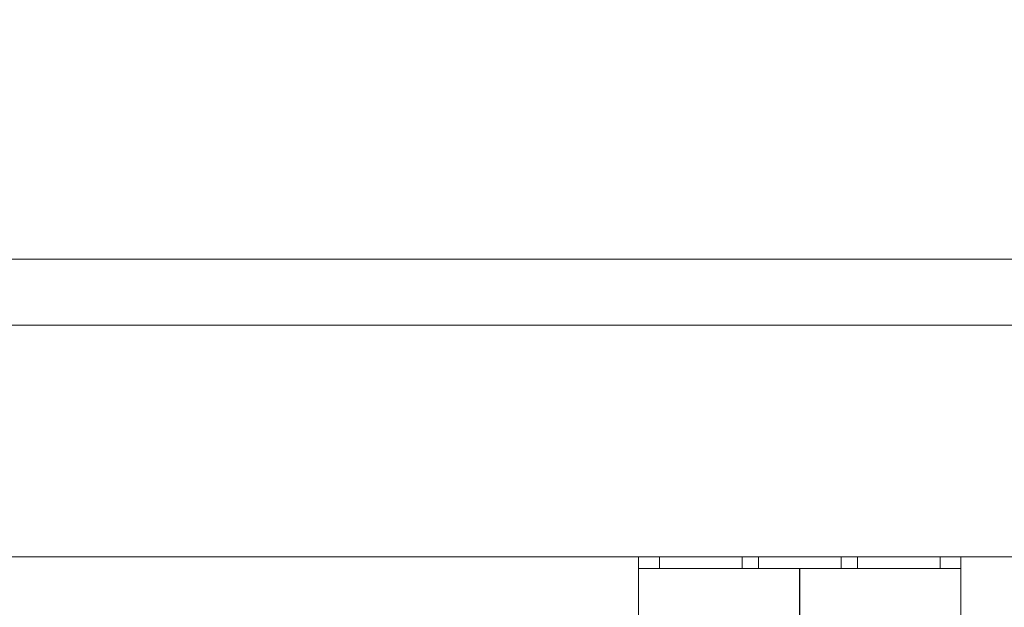
# Model space of a CAD drawing. Units: inches. Extents: x 0.3 to 10.6, y 0.2 to 8.2.
# Drawn here: x 7.6 to 8.3, y 6 to 6.4 of the extents above; entities that cross this region are included whole.
import ezdxf

# ---------------------------------------------------------------- set-up
doc = ezdxf.new("R2010")
doc.units = ezdxf.units.IN
doc.header["$MEASUREMENT"] = 0
doc.header["$PDSIZE"] = -1
doc.styles.add('SLDTEXTSTYLE6', font='GOTHIC.TTF')
doc.dimstyles.new('SLDDIMSTYLE5', dxfattribs={"dimtxt": 0.104167, "dimasz": 0.1, "dimexe": 0, "dimexo": 0.0625, "dimgap": 0.026042, "dimtad": 1, "dimlfac": 20, "dimrnd": 1e-09, "dimzin": 12, "dimdsep": 46, "dimtxsty": 'SLDTEXTSTYLE6', "dimsah": 1, "dimcen": 0.09, "dimadec": 0, "dimazin": 3, "dimtfac": 1, "dimtofl": 0, "dimtmove": 0, "dimatfit": 3, "dimfxl": 1, "dimfrac": 2, "dimtolj": 1, "dimtzin": 12, "dimarcsym": 0})

# ---------------------------------------------------------------- blocks, each defined once
blk = doc.blocks.new('_D_14')
at = {"color": 0, "lineweight": -2}
for p, q in [((5.61031, 6.09728), (5.61031, 6.84653)), ((5.71031, 6.84653), (8.56031, 6.84653)), ((8.66031, 6.09728), (8.66031, 6.84653))]:
    blk.add_line(p, q, dxfattribs=at)
at = {"color": 0}
for points in [[(5.71031, 6.86319), (5.71031, 6.82986), (5.61031, 6.84653)], [(8.56031, 6.86319), (8.56031, 6.82986), (8.66031, 6.84653)]]:
    blk.add_solid(points, dxfattribs=at)
at = {"layer": 'Defpoints', "color": 0}
for p in [(8.66031, 6.84653), (5.61031, 6.03478), (8.66031, 6.03478)]:
    blk.add_point(p, dxfattribs=at)
at = {"color": 0, "insert": (7.05611, 6.98197), "char_height": 0.1041667, "attachment_point": 2, "style": 'SLDTEXTSTYLE6'}
blk.add_mtext('\\A1;61" HOISTWAY', dxfattribs=at)

msp = doc.modelspace()

# ---------------------------------------------------------------- linework, layer by layer
at = {"lineweight": 15}
for p, q in [((8.88531295, 6.25977611), (5.38531295, 6.25977611)), ((8.66031295, 6.03477611), (5.61031295, 6.03477611)), ((8.03856295, 6.03477611), (8.03856295, 6.02602611)), ((8.28256295, 6.03477611), (8.28256295, 6.02602611)), ((8.03856295, 6.02602611), (8.28256295, 6.02602611)), ((8.03856295, 6.01927611), (8.03856295, 6.02602611)), ((8.03856295, 5.85680686), (8.03856295, 6.01927611)), ((8.28256295, 6.02602611), (8.28256295, 6.01927611)), ((8.28256295, 5.79727611), (8.28256295, 6.01927611))]:
    msp.add_line(p, q, dxfattribs=at)
at = {"lineweight": 0}
for p, q in [((8.43843795, 6.20977611), (5.98843795, 6.20977611)), ((8.05443795, 6.03477611), (8.05443795, 6.02602611)), ((8.11693795, 6.02602611), (8.11693795, 6.03477611)), ((8.12943795, 6.03477611), (8.12943795, 6.02602611)), ((8.19193795, 6.02602611), (8.19193795, 6.03477611)), ((8.20443795, 6.03477611), (8.20443795, 6.02602611)), ((8.26693795, 6.02602611), (8.26693795, 6.03477611))]:
    msp.add_line(p, q, dxfattribs=at)
msp.add_line((8.16056295, 5.79727611), (8.16056295, 6.02602611))

# ---------------------------------------------------------------- dimensions: what is measured, and where the dimension line sits
dim = msp.add_linear_dim(base=(8.66031295, 6.84652526), p1=(5.61031295, 6.03477611), p2=(8.66031295, 6.03477611), angle=0, text='<>" HOISTWAY', dimstyle='SLDDIMSTYLE5')
dim.commit()
dim.dimension.update_dxf_attribs({"geometry": '_D_14', "text_midpoint": (7.05611332, 6.84652526), "dimtype": 160})

doc.saveas('drawing.dxf')
